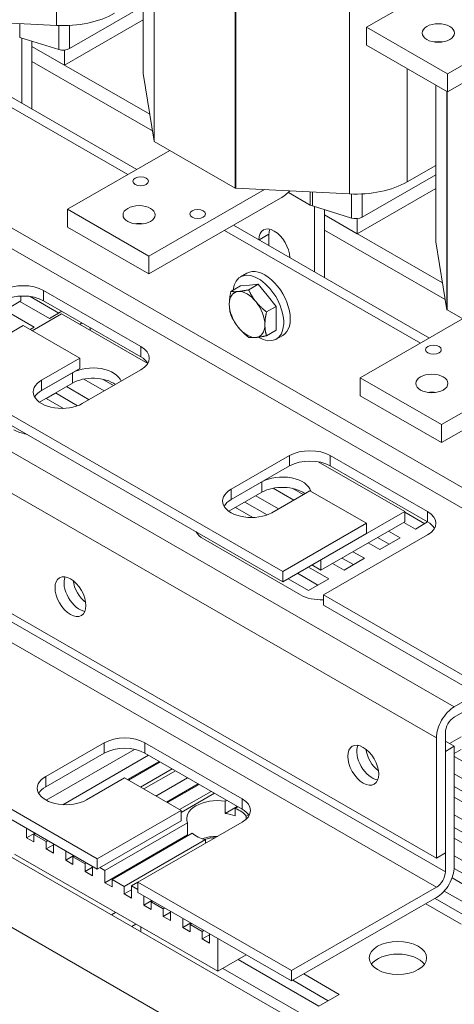
# Model space of a CAD drawing. Units: inches. Extents: x 4 to 172, y 31 to 142.
# Drawn here: x 156 to 160, y 103 to 112 of the extents above; entities that cross this region are included whole.
import ezdxf

# ---------------------------------------------------------------- set-up
doc = ezdxf.new("R2010")
doc.units = ezdxf.units.IN
doc.header["$MEASUREMENT"] = 0

msp = doc.modelspace()

# ---------------------------------------------------------------- linework, layer by layer
at = {"color": 7, "lineweight": 0}
for p, q in [((156.4772, 111.8355), (156.4772, 116.7408)), ((158.0312, 110.4211), (158.0312, 115.3264)), ((158.0343, 110.4203), (158.0343, 115.3256)), ((159.0228, 110.3696), (159.0228, 115.2749)), ((157.2291, 111.4382), (157.2291, 112.7829)), ((157.2301, 111.4177), (157.2301, 112.7823)), ((157.3252, 110.8286), (157.3252, 112.7275)), ((157.3267, 110.8268), (157.3267, 112.7267)), ((159.8723, 112.2223), (159.1723, 111.8192)), ((156.5898, 111.634), (157.2291, 112.0021)), ((156.4772, 111.8355), (155.4887, 111.8862)), ((156.1562, 111.8519), (156.1562, 111.7312)), ((156.5448, 111.4899), (157.2291, 111.8839)), ((156.5898, 111.8355), (156.5898, 111.634)), ((156.4953, 111.8347), (156.4953, 111.626)), ((159.1723, 111.8192), (159.8767, 111.4135)), ((159.1723, 111.6639), (159.1723, 111.8192)), ((160.5768, 111.8166), (159.8767, 111.4135)), ((156.1562, 111.7312), (156.4953, 111.626)), ((156.1735, 111.7258), (156.1735, 111.1586)), ((156.2619, 111.6527), (156.2619, 111.6984)), ((159.7747, 111.6896), (159.7747, 111.6935)), ((159.7757, 111.6895), (159.7757, 111.6936)), ((157.2875, 111.0622), (156.2619, 111.6527)), ((156.2619, 111.6527), (156.5448, 111.4899)), ((156.2619, 111.1077), (156.2619, 111.6527)), ((156.5448, 111.621), (156.5448, 111.4899)), ((159.8767, 111.2582), (159.1723, 111.6639)), ((160.5768, 111.6613), (159.8767, 111.2582)), ((157.096, 110.5378), (155.3924, 111.5188)), ((157.1738, 110.5826), (155.4702, 111.5636)), ((156.2619, 111.5219), (157.3108, 110.9179)), ((156.2619, 111.5219), (157.3108, 110.9179)), ((157.3252, 110.8286), (157.2301, 111.4177)), ((159.5257, 110.4747), (159.5257, 111.4603)), ((159.8767, 111.4135), (159.8767, 111.2582)), ((159.7747, 109.9723), (159.7747, 111.317)), ((159.7757, 109.9518), (159.7757, 111.3164)), ((159.8708, 109.3627), (159.8708, 111.2616)), ((159.8723, 109.3609), (159.8723, 111.2608)), ((158.0312, 110.4211), (157.3267, 110.8268)), ((157.4623, 110.7487), (156.5723, 110.2362)), ((161.4698, 106.9727), (155.1058, 110.6374)), ((159.7747, 110.6181), (159.5257, 110.4747)), ((161.392, 106.8379), (155.028, 110.5027)), ((159.1354, 110.1681), (159.7747, 110.5362)), ((158.284, 110.4075), (157.2794, 109.829)), ((159.0228, 110.3696), (158.0343, 110.4203)), ((158.4931, 110.3827), (158.6832, 110.2733)), ((158.6832, 110.387), (158.6832, 110.2733)), ((158.7018, 110.386), (158.7018, 110.2653)), ((159.0904, 110.024), (159.7747, 110.418)), ((158.4249, 110.3333), (157.2794, 109.6736)), ((159.0409, 110.3688), (159.0409, 110.1601)), ((159.1354, 110.3696), (159.1354, 110.1681)), ((156.5723, 110.2362), (157.2794, 109.829)), ((156.5723, 110.0808), (156.5723, 110.2362)), ((158.7018, 110.2653), (159.0409, 110.1601)), ((158.7191, 110.2599), (158.7191, 109.6927)), ((158.8075, 110.1868), (158.8075, 110.2325)), ((159.8331, 109.5963), (158.8075, 110.1868)), ((158.8075, 110.1868), (159.0904, 110.024)), ((158.8075, 109.6418), (158.8075, 110.1868)), ((159.0904, 110.1551), (159.0904, 110.024)), ((157.2794, 109.6736), (156.5723, 110.0808)), ((159.6416, 109.0719), (157.938, 110.0529)), ((159.7194, 109.1167), (158.0158, 110.0977)), ((158.0205, 110.095), (158.0205, 110.1004)), ((158.8075, 110.056), (159.8564, 109.452)), ((158.8075, 110.056), (159.8564, 109.452)), ((158.3238, 110.0198), (158.2374, 109.9701)), ((158.3238, 110.0198), (158.3238, 109.9203)), ((159.8708, 109.3627), (159.7757, 109.9518)), ((157.2794, 109.829), (157.2794, 109.6736)), ((158.0753, 109.6482), (158.1318, 109.6808)), ((159.9353, 105.9092), (153.5714, 109.5739)), ((156.3645, 109.5295), (157.2095, 109.0429)), ((156.3645, 109.5295), (156.3645, 109.4396)), ((158.0764, 109.57), (157.9926, 109.5218)), ((158.0764, 109.57), (158.1538, 109.5771)), ((158.2312, 109.5842), (158.1475, 109.536)), ((158.1538, 109.5771), (158.2312, 109.5842)), ((158.2312, 109.5842), (158.3087, 109.4879)), ((156.1665, 109.4392), (155.2614, 108.918)), ((156.1665, 109.4812), (156.1665, 109.4392)), ((156.496, 109.3341), (156.2468, 109.4776)), ((157.2095, 108.953), (156.3645, 109.4396)), ((158.3087, 109.4879), (158.3861, 109.3916)), ((156.0261, 109.3584), (156.2821, 109.211)), ((156.4147, 109.2873), (156.1587, 109.4347)), ((158.3861, 109.3916), (158.3023, 109.3434)), ((158.3861, 109.3916), (158.3861, 109.2883)), ((160.5768, 108.9552), (159.8723, 109.3609)), ((159.7798, 105.6397), (153.4158, 109.3045)), ((156.52, 109.3255), (156.2658, 109.1791)), ((156.5218, 109.349), (156.4147, 109.2873)), ((157.269, 108.8942), (156.52, 109.3255)), ((158.3861, 109.2883), (158.3861, 109.1849)), ((160.0079, 109.2828), (159.1179, 108.7703)), ((156.1877, 109.2241), (155.4594, 108.8047)), ((156.6791, 108.9411), (156.1877, 109.2241)), ((156.2821, 109.211), (156.2463, 109.1904)), ((156.6773, 109.235), (156.6985, 109.2472)), ((156.7682, 109.207), (156.7682, 109.1826)), ((158.3861, 109.1849), (158.3023, 109.1367)), ((158.3872, 109.1066), (158.4437, 109.1392)), ((157.2095, 109.0429), (157.2095, 108.953)), ((156.3468, 108.7497), (156.6791, 108.9411)), ((156.6791, 108.9411), (156.6791, 108.8512)), ((160.8296, 108.9416), (159.825, 108.3631)), ((156.6791, 108.8512), (156.3468, 108.6598)), ((157.2095, 108.8393), (156.7003, 108.5461)), ((160.9705, 108.8674), (159.825, 108.2077)), ((155.4594, 108.8047), (158.4434, 107.0863)), ((156.3468, 108.6598), (156.6155, 108.8145)), ((156.6155, 108.7246), (156.6155, 108.8145)), ((156.8917, 108.6563), (156.7129, 108.7593)), ((156.973, 108.7031), (156.8776, 108.7581)), ((159.1179, 108.7703), (159.825, 108.3631)), ((159.1179, 108.6149), (159.1179, 108.7703)), ((158.4434, 106.9964), (155.4594, 108.7148)), ((156.6155, 108.7246), (156.3274, 108.5587)), ((156.3468, 108.7497), (156.3468, 108.6598)), ((156.5618, 108.6936), (156.7591, 108.58)), ((156.5372, 108.5042), (156.385, 108.5918)), ((156.4709, 108.636), (156.3896, 108.5892)), ((156.6598, 108.5272), (156.4663, 108.6387)), ((159.825, 108.2077), (159.1179, 108.6149)), ((159.825, 108.3631), (159.825, 108.2077)), ((159.7798, 104.5933), (153.4158, 108.258)), ((159.8576, 104.4746), (153.4936, 108.1393)), ((157.9943, 107.8009), (158.5035, 108.0941)), ((158.5035, 108.0941), (158.5035, 108.0042)), ((158.857, 108.0941), (159.702, 107.6075)), ((158.857, 108.0941), (158.857, 108.0042)), ((159.7798, 104.3398), (153.4158, 108.0046)), ((158.5035, 108.0042), (157.9943, 107.711)), ((159.504, 107.6072), (158.7518, 108.0403)), ((159.702, 107.5176), (158.857, 108.0042)), ((157.9943, 107.711), (158.263, 107.8658)), ((158.263, 107.7758), (158.263, 107.8658)), ((158.263, 107.7758), (157.9749, 107.6099)), ((157.9943, 107.8009), (157.9943, 107.711)), ((158.2093, 107.7449), (158.4067, 107.6312)), ((158.6802, 107.7887), (158.3479, 107.5973)), ((158.5393, 107.7076), (158.3605, 107.8105)), ((158.6206, 107.7544), (158.5251, 107.8093)), ((159.1717, 107.5057), (158.6802, 107.7887)), ((158.1848, 107.5554), (158.0325, 107.6431)), ((158.3074, 107.5784), (158.1138, 107.6899)), ((158.7757, 107.1878), (159.504, 107.6072)), ((159.504, 107.6072), (159.504, 107.5173)), ((159.678, 107.5018), (159.504, 107.6019)), ((159.702, 107.6075), (159.702, 107.5176)), ((159.4606, 102.6565), (150.9753, 107.5429)), ((158.4434, 107.0863), (159.1717, 107.5057)), ((159.504, 107.5173), (158.7757, 107.0978)), ((159.1717, 107.5057), (159.1717, 107.4158)), ((159.5967, 107.4549), (159.4962, 107.5128)), ((159.7037, 107.5166), (159.5967, 107.4549)), ((158.6673, 102.5037), (150.1821, 107.3901)), ((159.1717, 107.4158), (158.4434, 106.9964)), ((159.702, 107.4039), (158.7969, 106.8827)), ((159.3637, 107.4364), (159.4641, 107.3786)), ((158.5989, 106.8824), (157.7539, 107.369)), ((159.2873, 107.2768), (159.1869, 107.3346)), ((159.3686, 107.3236), (159.2682, 107.3814)), ((159.4641, 107.3786), (159.2873, 107.2768)), ((159.0543, 107.2583), (159.1547, 107.2005)), ((158.7757, 107.0978), (158.6976, 107.1428)), ((158.7757, 107.0978), (158.7757, 107.1878)), ((158.978, 107.0987), (158.8775, 107.1565)), ((159.0593, 107.1455), (158.9588, 107.2033)), ((159.1547, 107.2005), (158.978, 107.0987)), ((158.4434, 106.9964), (158.4434, 107.0863)), ((158.7499, 106.9673), (158.5714, 107.0701)), ((158.6669, 107.1251), (158.8454, 107.0223)), ((158.6686, 106.9205), (158.4901, 107.0233)), ((158.8454, 107.0223), (158.6686, 106.9205)), ((158.7969, 106.8827), (158.7969, 106.7928)), ((158.7969, 106.8827), (160.1333, 106.1131)), ((160.1333, 106.0232), (158.7969, 106.7928)), ((159.9353, 105.9092), (161.194, 106.634)), ((161.194, 106.5441), (159.9353, 105.8192)), ((153.8472, 106.3066), (156.8312, 104.5882)), ((156.8312, 104.4983), (153.8472, 106.2167)), ((159.8576, 105.6845), (159.8576, 104.6381)), ((156.3821, 105.3029), (156.8913, 105.596)), ((156.8913, 105.596), (156.8913, 105.5061)), ((157.2448, 105.596), (158.0898, 105.1094)), ((157.2448, 105.596), (157.2448, 105.5061)), ((159.7798, 104.5933), (159.7798, 105.6397)), ((159.9353, 105.5658), (159.8576, 105.6106)), ((159.8935, 105.5899), (159.9944, 105.648)), ((156.8913, 105.5061), (156.3821, 105.2129)), ((157.1551, 105.5393), (156.3866, 105.0967)), ((158.0898, 105.0195), (157.2448, 105.5061)), ((159.8576, 105.521), (159.9353, 105.5658)), ((159.8576, 104.4746), (159.8576, 105.521)), ((159.9353, 105.5658), (159.9353, 104.5193)), ((159.9944, 105.5381), (159.9353, 105.504)), ((157.2772, 105.4874), (156.5314, 105.058)), ((157.3695, 105.4343), (157.094, 105.2757)), ((157.3763, 105.4304), (157.1009, 105.2717)), ((161.2319, 104.7318), (159.9353, 105.4784)), ((157.4824, 105.3693), (157.2069, 105.2106)), ((157.5106, 105.3531), (157.2351, 105.1944)), ((156.3821, 105.3029), (156.3821, 105.2129)), ((157.068, 105.2906), (156.7357, 105.0993)), ((157.5595, 105.0076), (157.068, 105.2906)), ((157.6166, 105.292), (157.3412, 105.1334)), ((159.9353, 105.3257), (161.0993, 104.6555)), ((157.7089, 105.2388), (157.4334, 105.0802)), ((157.7158, 105.2349), (157.4403, 105.0763)), ((157.8218, 105.1738), (157.5463, 105.0152)), ((157.85, 105.1576), (157.5595, 104.9903)), ((161.0038, 104.6005), (159.9353, 105.2158)), ((157.956, 105.0965), (157.9425, 105.0887)), ((157.9425, 105.0887), (157.9425, 104.9825)), ((158.0898, 105.1094), (158.0898, 105.0195)), ((160.9225, 104.5537), (159.9353, 105.1221)), ((156.8312, 104.5882), (157.5595, 105.0076)), ((157.5595, 105.0076), (157.5595, 104.9177)), ((158.0483, 105.0434), (157.9425, 104.9825)), ((158.0552, 105.0394), (158.0305, 105.0253)), ((158.0305, 104.9598), (158.0305, 105.0253)), ((157.5595, 104.9177), (156.8312, 104.4983)), ((157.616, 104.9007), (156.8954, 104.4857)), ((158.0898, 104.9058), (157.1847, 104.3846)), ((157.616, 104.7944), (157.616, 104.9007)), ((158.1462, 104.9697), (158.1263, 104.9583)), ((158.1263, 104.9583), (158.1263, 104.9325)), ((159.9353, 104.9694), (160.7899, 104.4773)), ((156.2165, 104.8522), (156.2165, 104.7704)), ((160.6944, 104.4223), (159.9353, 104.8595)), ((156.2876, 104.8113), (156.2165, 104.7704)), ((156.2165, 104.7704), (156.2802, 104.7337)), ((156.2945, 104.8073), (156.2802, 104.7991)), ((156.2802, 104.7337), (156.2802, 104.7991)), ((156.2802, 104.7991), (156.3863, 104.738)), ((156.4005, 104.7463), (156.3863, 104.738)), ((156.3863, 104.738), (156.3863, 104.6726)), ((157.616, 104.7944), (156.8954, 104.3795)), ((157.6553, 104.8092), (156.959, 104.4082)), ((157.7716, 104.754), (157.0651, 104.3471)), ((157.7716, 104.7226), (157.7716, 104.754)), ((160.6131, 104.3755), (159.9353, 104.7658)), ((156.4499, 104.7093), (156.3863, 104.6726)), ((156.3863, 104.6726), (156.4499, 104.636)), ((156.4499, 104.636), (156.4499, 104.7178)), ((156.556, 104.6568), (156.556, 104.5749)), ((157.8783, 103.6091), (156.1105, 104.6271)), ((156.627, 104.6158), (156.556, 104.5749)), ((156.556, 104.5749), (156.6196, 104.5383)), ((156.6339, 104.6119), (156.6196, 104.6037)), ((156.6196, 104.5383), (156.6196, 104.6037)), ((156.6196, 104.6037), (156.7257, 104.5426)), ((156.8312, 104.4983), (156.8312, 104.5882)), ((159.8576, 104.6381), (159.7798, 104.5933)), ((159.9353, 104.6131), (160.4806, 104.2992)), ((156.7399, 104.5508), (156.7257, 104.5426)), ((156.7257, 104.5426), (156.7257, 104.4772)), ((156.7893, 104.5138), (156.7257, 104.4772)), ((156.7257, 104.4772), (156.7893, 104.4405)), ((156.7893, 104.4405), (156.7893, 104.5224)), ((156.8524, 104.5105), (156.8954, 104.4857)), ((156.8954, 104.4857), (156.8954, 104.3795)), ((160.3851, 104.2442), (159.9348, 104.5035)), ((156.959, 104.4082), (157.0651, 104.3471)), ((156.959, 104.3428), (156.959, 104.4082)), ((160.3038, 104.1974), (159.9158, 104.4208)), ((156.8954, 104.3795), (156.959, 104.3428)), ((157.0651, 104.3471), (157.0651, 104.2817)), ((157.1287, 104.3184), (157.0651, 104.2817)), ((157.1847, 104.3836), (157.1287, 104.3514)), ((157.1287, 104.3514), (157.1847, 104.3191)), ((157.1287, 104.2451), (157.1287, 104.3514)), ((157.1847, 104.3846), (157.1847, 104.2947)), ((157.1847, 104.3846), (158.5211, 103.615)), ((158.5211, 103.615), (159.7798, 104.3398)), ((159.8479, 104.3072), (160.1712, 104.121)), ((157.0651, 104.2817), (157.1287, 104.2451)), ((158.5211, 103.5251), (157.1847, 104.2947)), ((157.2348, 104.2659), (157.2348, 104.184)), ((157.3058, 104.2249), (157.2348, 104.184)), ((157.3127, 104.221), (157.2984, 104.2128)), ((159.7798, 104.2499), (158.5211, 103.5251)), ((160.0757, 104.0661), (159.7681, 104.2432)), ((157.2348, 104.184), (157.2984, 104.1474)), ((157.2984, 104.1474), (157.2984, 104.2128)), ((157.2984, 104.2128), (157.4045, 104.1517)), ((157.4188, 104.1599), (157.4045, 104.1517)), ((157.4045, 104.1517), (157.4045, 104.0863)), ((157.4681, 104.0496), (157.4681, 104.1315)), ((159.9944, 104.0192), (159.6868, 104.1964)), ((156.9892, 104.121), (156.9533, 104.1004)), ((157.4681, 104.1229), (157.4045, 104.0863)), ((157.4045, 104.0863), (157.4681, 104.0496)), ((157.5742, 104.0704), (157.5742, 103.9886)), ((157.1301, 103.9986), (157.166, 104.0192)), ((157.2102, 103.9938), (157.2102, 103.9524)), ((157.6453, 104.0295), (157.5742, 103.9886)), ((157.5742, 103.9886), (157.6378, 103.9519)), ((157.6521, 104.0255), (157.6378, 104.0173)), ((157.6378, 103.9519), (157.6378, 104.0173)), ((157.6378, 104.0173), (157.7439, 103.9562)), ((157.7582, 103.9645), (157.7439, 103.9562)), ((157.7439, 103.9562), (157.7439, 103.8908)), ((157.8075, 103.9275), (157.7439, 103.8908)), ((157.7439, 103.8908), (157.8075, 103.8542)), ((157.8075, 103.8542), (157.8075, 103.936)), ((157.8783, 103.8953), (157.8783, 103.6091)), ((158.1268, 103.7522), (157.8783, 103.6091)), ((158.757, 103.3066), (158.055, 103.7109)), ((157.9224, 103.6345), (158.6244, 103.2303)), ((158.5211, 103.5251), (158.5211, 103.615)), ((158.5303, 103.5304), (158.8379, 103.3533)), ((158.6262, 103.5856), (158.9338, 103.4084)), ((158.9338, 103.4084), (158.757, 103.3066))]:
    msp.add_line(p, q, dxfattribs=at)
at = {"color": 7, "lineweight": 0, "flags": 128}
for points in [[(158.0562, 109.5209), (158.0593, 109.5212), (158.0625, 109.5215), (158.0657, 109.5219), (158.069, 109.5222), (158.0723, 109.5227), (158.0756, 109.5231), (158.079, 109.5235), (158.0825, 109.524), (158.086, 109.5245), (158.0896, 109.5251), (158.0932, 109.5257), (158.0969, 109.5263), (158.1007, 109.5269), (158.1045, 109.5276), (158.1084, 109.5282), (158.1124, 109.529), (158.1165, 109.5297), (158.1206, 109.5305), (158.1249, 109.5313), (158.1292, 109.5322), (158.1336, 109.5331), (158.1381, 109.534), (158.1427, 109.535), (158.1475, 109.536)], [(158.1475, 109.536), (158.1499, 109.5309), (158.1523, 109.5258), (158.1547, 109.5209), (158.1571, 109.5161), (158.1596, 109.5113), (158.162, 109.5067), (158.1645, 109.5021), (158.167, 109.4975), (158.1695, 109.4931), (158.172, 109.4887), (158.1746, 109.4843), (158.1772, 109.48), (158.1798, 109.4758), (158.1824, 109.4716), (158.1851, 109.4675), (158.1878, 109.4634), (158.1906, 109.4593), (158.1934, 109.4553), (158.1962, 109.4513), (158.1991, 109.4473), (158.202, 109.4434), (158.205, 109.4395), (158.208, 109.4356), (158.2111, 109.4317)], [(157.9788, 109.4104), (157.9788, 109.4146), (157.9789, 109.4188), (157.979, 109.423), (157.9792, 109.4272), (157.9794, 109.4314), (157.9796, 109.4357), (157.9799, 109.44), (157.9803, 109.4444), (157.9807, 109.4487), (157.9811, 109.4532), (157.9816, 109.4576), (157.9822, 109.4622), (157.9828, 109.4668), (157.9834, 109.4714), (157.9841, 109.4761), (157.9848, 109.4808), (157.9856, 109.4857), (157.9865, 109.4906), (157.9873, 109.4956), (157.9883, 109.5006), (157.9893, 109.5058), (157.9903, 109.511), (157.9914, 109.5163), (157.9926, 109.5218)], [(157.9926, 109.5218), (157.995, 109.5214), (157.9974, 109.5211), (157.9998, 109.5208), (158.0023, 109.5205), (158.0047, 109.5203), (158.0072, 109.5201), (158.0096, 109.5199), (158.0121, 109.5198), (158.0146, 109.5196), (158.0172, 109.5195), (158.0197, 109.5195), (158.0223, 109.5194), (158.0249, 109.5194), (158.0276, 109.5194), (158.0302, 109.5194), (158.033, 109.5195), (158.0357, 109.5196), (158.0385, 109.5197), (158.0413, 109.5198), (158.0442, 109.52), (158.0471, 109.5202), (158.0501, 109.5204), (158.0531, 109.5206), (158.0562, 109.5209)], [(157.9926, 109.315), (157.9914, 109.3191), (157.9903, 109.3232), (157.9893, 109.3272), (157.9883, 109.3312), (157.9873, 109.3351), (157.9865, 109.3391), (157.9856, 109.343), (157.9848, 109.347), (157.9841, 109.3509), (157.9834, 109.3548), (157.9828, 109.3587), (157.9822, 109.3626), (157.9816, 109.3665), (157.9811, 109.3704), (157.9807, 109.3743), (157.9803, 109.3782), (157.9799, 109.3822), (157.9796, 109.3861), (157.9794, 109.3901), (157.9792, 109.3941), (157.979, 109.3981), (157.9789, 109.4022), (157.9788, 109.4063), (157.9788, 109.4104)], [(158.2111, 109.4317), (158.2142, 109.4279), (158.2174, 109.4241), (158.2206, 109.4203), (158.2238, 109.4165), (158.2271, 109.4128), (158.2305, 109.4091), (158.2339, 109.4055), (158.2373, 109.4018), (158.2409, 109.3982), (158.2444, 109.3945), (158.2481, 109.3909), (158.2518, 109.3873), (158.2555, 109.3837), (158.2594, 109.3801), (158.2633, 109.3765), (158.2673, 109.3728), (158.2713, 109.3692), (158.2755, 109.3656), (158.2797, 109.3619), (158.284, 109.3583), (158.2885, 109.3546), (158.293, 109.3509), (158.2976, 109.3472), (158.3023, 109.3434)], [(158.0562, 109.2108), (158.0531, 109.2147), (158.0501, 109.2185), (158.0471, 109.2225), (158.0442, 109.2264), (158.0413, 109.2304), (158.0385, 109.2344), (158.0357, 109.2384), (158.033, 109.2424), (158.0302, 109.2465), (158.0276, 109.2507), (158.0249, 109.2549), (158.0223, 109.2591), (158.0197, 109.2634), (158.0172, 109.2677), (158.0146, 109.2721), (158.0121, 109.2766), (158.0096, 109.2811), (158.0072, 109.2857), (158.0047, 109.2904), (158.0023, 109.2952), (157.9998, 109.3), (157.9974, 109.3049), (157.995, 109.3099), (157.9926, 109.315)], [(158.3023, 109.3434), (158.3012, 109.338), (158.3001, 109.3326), (158.299, 109.3274), (158.298, 109.3223), (158.2971, 109.3172), (158.2962, 109.3122), (158.2953, 109.3073), (158.2945, 109.3025), (158.2938, 109.2977), (158.2931, 109.293), (158.2925, 109.2884), (158.2919, 109.2838), (158.2913, 109.2793), (158.2909, 109.2748), (158.2904, 109.2704), (158.29, 109.266), (158.2897, 109.2617), (158.2894, 109.2573), (158.2891, 109.2531), (158.2889, 109.2488), (158.2887, 109.2446), (158.2886, 109.2404), (158.2885, 109.2362), (158.2885, 109.2321)], [(158.1475, 109.1225), (158.1427, 109.1262), (158.1381, 109.13), (158.1336, 109.1337), (158.1292, 109.1373), (158.1249, 109.141), (158.1206, 109.1447), (158.1165, 109.1483), (158.1124, 109.1519), (158.1084, 109.1555), (158.1045, 109.1591), (158.1007, 109.1627), (158.0969, 109.1664), (158.0932, 109.17), (158.0896, 109.1736), (158.086, 109.1772), (158.0825, 109.1809), (158.079, 109.1845), (158.0756, 109.1882), (158.0723, 109.1919), (158.069, 109.1956), (158.0657, 109.1994), (158.0625, 109.2031), (158.0593, 109.2069), (158.0562, 109.2108)], [(158.2885, 109.2321), (158.2885, 109.2279), (158.2886, 109.2238), (158.2887, 109.2198), (158.2889, 109.2158), (158.2891, 109.2118), (158.2894, 109.2078), (158.2897, 109.2038), (158.29, 109.1999), (158.2904, 109.196), (158.2909, 109.192), (158.2913, 109.1881), (158.2919, 109.1842), (158.2925, 109.1803), (158.2931, 109.1764), (158.2938, 109.1725), (158.2945, 109.1686), (158.2953, 109.1647), (158.2962, 109.1607), (158.2971, 109.1568), (158.298, 109.1528), (158.299, 109.1488), (158.3001, 109.1448), (158.3012, 109.1408), (158.3023, 109.1367)], [(158.2111, 109.1216), (158.208, 109.1213), (158.205, 109.1211), (158.202, 109.1209), (158.1991, 109.1207), (158.1962, 109.1205), (158.1934, 109.1204), (158.1906, 109.1203), (158.1878, 109.1202), (158.1851, 109.1201), (158.1824, 109.1201), (158.1798, 109.1201), (158.1772, 109.1201), (158.1746, 109.1202), (158.172, 109.1203), (158.1695, 109.1204), (158.167, 109.1205), (158.1645, 109.1206), (158.162, 109.1208), (158.1596, 109.121), (158.1571, 109.1213), (158.1547, 109.1215), (158.1523, 109.1218), (158.1499, 109.1221), (158.1475, 109.1225)], [(158.3023, 109.1367), (158.2976, 109.1357), (158.293, 109.1347), (158.2885, 109.1338), (158.284, 109.1329), (158.2797, 109.132), (158.2755, 109.1312), (158.2713, 109.1304), (158.2673, 109.1297), (158.2633, 109.129), (158.2594, 109.1283), (158.2555, 109.1276), (158.2518, 109.127), (158.2481, 109.1264), (158.2444, 109.1258), (158.2409, 109.1253), (158.2373, 109.1247), (158.2339, 109.1243), (158.2305, 109.1238), (158.2271, 109.1234), (158.2238, 109.123), (158.2206, 109.1226), (158.2174, 109.1222), (158.2142, 109.1219), (158.2111, 109.1216)]]:
    msp.add_lwpolyline(points, dxfattribs=at)
at = {"color": 7, "lineweight": 0}
for centre, major_axis, ratio, start_param, end_param in [((156.5333, 112.198), (-0.632, 0), 0.575862, 1.481941, 2.356194), ((159.7964, 111.6139), (-0.14, 0), 0.575862, 4.440866, 4.983912), ((156.5333, 111.6666), (0.08, 0), 0.575862, 4.218276, 5.497787), ((157.8611, 111.4382), (-0.632, 0), 0.575862, 0, 0.056316), ((157.3302, 110.8289), (-0.005, 0), 0.575862, 0.092754, 0.785398), ((159.0788, 110.7321), (-0.632, 0), 0.575862, 1.481941, 2.356194), ((158.0348, 110.4232), (-0.005, 0), 0.575862, 0.785398, 1.481941), ((158.4249, 110.644), (0.1896, 0.3293), 0.578093, 3.925057, 4.237961), ((158.7397, 110.3059), (0.08, 0), 0.575862, 3.926991, 4.218276), ((159.0788, 110.2007), (0.08, 0), 0.575862, 4.218276, 5.497787), ((157.1945, 110.032), (-0.14, 0), 0.575862, 4.440866, 4.983912), ((158.3698, 109.8916), (-0.0948, 0.1647), 0.578093, 3.943756, 7.055686), ((158.4582, 109.9425), (0.0948, -0.1647), 0.578093, 3.624442, 3.928925), ((160.4067, 109.9723), (-0.632, 0), 0.575862, 0, 0.056316), ((158.2312, 109.3774), (0.1559, -0.2708), 0.578093, 5.487443, 10.098933), ((158.2878, 109.41), (0.1559, -0.2708), 0.578093, 0, 3.141593), ((156.1877, 109.4277), (0.25, 0), 0.575862, 0.785398, 2.356194), ((158.1336, 109.3212), (-0.1093, 0.1898), 0.578093, 4.976122, 6.02332), ((156.1877, 109.3378), (-0.25, 0), 0.575862, 3.926991, 5.497787), ((158.1336, 109.3212), (-0.1093, 0.1898), 0.578093, 6.02332, 7.070517), ((158.1336, 109.3212), (0.1093, -0.1898), 0.578093, 3.928925, 4.976122), ((158.1336, 109.3212), (-0.1093, 0.1898), 0.578093, 3.928925, 4.976122), ((159.8758, 109.363), (-0.005, 0), 0.575862, 0.092754, 0.785398), ((158.1336, 109.3212), (0.1093, -0.1898), 0.578093, 4.976122, 6.02332), ((158.1336, 109.3212), (0.1093, -0.1898), 0.578093, 6.02332, 7.070517), ((157.0327, 108.9411), (0.25, 0), 0.575862, 5.497787, 7.068583), ((157.0327, 108.8512), (0.25, 0), 0.575862, 0.317647, 0.785398), ((156.7923, 108.7127), (0.25, 0), 0.575862, 0.193069, 2.356194), ((156.7923, 108.6228), (-0.25, 0), 0.575862, 3.810135, 5.497787), ((156.5236, 108.6479), (-0.25, 0), 0.575862, 5.497787, 8.63938), ((156.5236, 108.558), (-0.25, 0), 0.575862, 5.497787, 5.965538), ((159.7401, 108.5661), (-0.14, 0), 0.575862, 4.440866, 4.983912), ((156.2831, 108.4195), (-0.25, 0), 0.575862, 0.785398, 1.280332), ((158.6802, 107.9923), (0.25, 0), 0.575862, 0.785398, 2.356194), ((158.6802, 107.9024), (-0.25, 0), 0.575862, 3.926991, 5.497787), ((158.4398, 107.764), (0.25, 0), 0.575862, 0.144744, 2.356194), ((158.4398, 107.674), (-0.25, 0), 0.575862, 3.810135, 5.497787), ((158.1711, 107.6991), (-0.25, 0), 0.575862, 5.497787, 8.63938), ((158.1711, 107.6092), (-0.25, 0), 0.575862, 5.497787, 5.965538), ((159.5252, 107.5057), (0.25, 0), 0.575862, 5.497787, 7.068583), ((159.5252, 107.4158), (0.25, 0), 0.575862, 0.317647, 0.785398), ((157.9307, 107.4708), (-0.25, 0), 0.575862, 0.290464, 0.785398), ((157.9307, 107.3808), (-0.25, 0), 0.575862, 5.951488, 5.965538), ((156.6756, 106.9119), (-0.0948, 0.1647), 0.578093, 0.420907, 2.720686), ((156.6756, 106.9119), (0.0948, -0.1647), 0.578093, 3.562499, 5.862278), ((156.7534, 106.9567), (0.0948, -0.1647), 0.578093, 4.098088, 5.32669), ((158.7757, 106.9842), (-0.25, 0), 0.575862, 0.785398, 1.655751), ((159.9353, 105.7293), (0.1098, 0.1906), 0.578093, 0.783464, 2.354261), ((159.9353, 105.7293), (-0.0549, -0.0953), 0.578093, 3.925057, 5.495853), ((157.068, 105.4942), (0.25, 0), 0.575862, 0.785398, 2.356194), ((157.068, 105.4043), (-0.25, 0), 0.575862, 3.926991, 5.497787), ((159.2212, 105.446), (-0.0948, 0.1647), 0.578093, 0.420907, 2.720686), ((159.2212, 105.446), (0.0948, -0.1647), 0.578093, 3.562499, 5.862278), ((159.299, 105.4908), (0.0948, -0.1647), 0.578093, 4.098088, 5.32669), ((156.5589, 105.2011), (-0.25, 0), 0.575862, 5.497787, 8.63938), ((156.5589, 105.1111), (-0.25, 0), 0.575862, 5.497787, 5.965538), ((157.8783, 104.9377), (-0.27, 0), 0.575862, 4.472108, 6.523466), ((157.913, 105.0076), (0.25, 0), 0.575862, 5.497787, 7.068583), ((157.8783, 104.8969), (0.27, 0), 0.575862, 0.40599, 0.971658), ((157.913, 104.9177), (0.25, 0), 0.575862, 0.317647, 0.785398), ((157.8783, 104.8314), (0.27, 0), 0.575862, 0.971658, 1.330516), ((157.8783, 104.8314), (-0.27, 0), 0.575862, 0.240281, 0.281743), ((157.8783, 104.8969), (-0.27, 0), 0.575862, 0.599138, 1.164806), ((157.8783, 104.6271), (-0.27, 0), 0.575862, 4.721871, 5.232849), ((157.8783, 104.6271), (0.25, 0), 0.575862, 1.665622, 2.038512), ((159.7798, 104.4298), (-0.1098, -0.1906), 0.578093, 0.783464, 2.354261), ((159.7798, 104.4298), (0.0549, 0.0953), 0.578093, 3.925057, 5.495853), ((159.4446, 103.6147), (-0.25, 0), 0.575862, 3.534978, 5.8898)]:
    msp.add_ellipse(centre, major_axis=major_axis, ratio=ratio, start_param=start_param, end_param=end_param, dxfattribs=at)
for centre, major_axis, ratio in [((159.7964, 111.7692), (0.14, 0), 0.575862), ((157.2087, 110.4805), (0.068, 0), 0.575862), ((157.1945, 110.1873), (0.14, 0), 0.575862), ((157.7036, 110.1954), (0.068, 0), 0.575862), ((159.7543, 109.0146), (0.068, 0), 0.575862), ((159.7401, 108.7214), (0.14, 0), 0.575862), ((156.5978, 106.8671), (0.0948, -0.1647), 0.578093), ((159.1434, 105.4012), (0.0948, -0.1647), 0.578093), ((159.4446, 103.725), (-0.25, 0), 0.575862)]:
    msp.add_ellipse(centre, major_axis=major_axis, ratio=ratio, dxfattribs=at)

doc.saveas('drawing.dxf')
